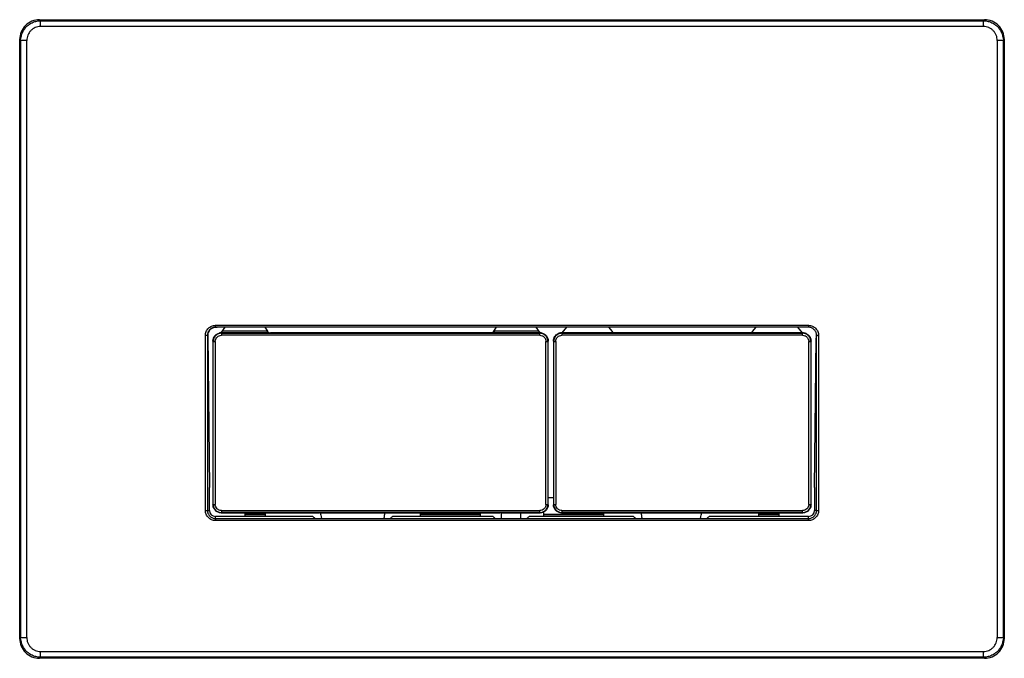
# Model space of a CAD drawing. Units: millimetres. Extents: x -124 to 124, y -80 to 80.
import ezdxf

# ---------------------------------------------------------------- set-up
doc = ezdxf.new("R2010")
doc.units = ezdxf.units.MM

msp = doc.modelspace()

# ---------------------------------------------------------------- linework, layer by layer
at = {"color": 7, "linetype": 'Continuous', "lineweight": 25}
for p, q in [((-118.63, 80.13), (-118.37, 79.87)), ((-118.63, 80.13), (118.63, 80.13)), ((-118.37, 78.42), (-118.37, 79.87)), ((-118.37, 79.87), (118.37, 79.87)), ((118.37, 79.87), (118.63, 80.13)), ((118.37, 78.42), (118.37, 79.87)), ((118.37, 78.42), (-118.37, 78.42)), ((-123.63, -75.13), (-123.63, 75.13)), ((-123.36, 74.86), (-123.63, 75.13)), ((-123.36, -74.86), (-123.36, 74.86)), ((-121.86, -74.92), (-121.86, 74.92)), ((121.86, 74.92), (121.86, -74.92)), ((123.63, 75.13), (123.36, 74.86)), ((123.36, 74.86), (123.36, -74.86)), ((123.63, 75.13), (123.63, -75.13)), ((-74.45, 3.44), (74.45, 3.44)), ((-74.45, 2.94), (-74.45, 3.44)), ((74.45, 2.94), (-74.45, 2.94)), ((-74, 2.87), (-74.45, 2.87)), ((-74, 2.87), (-74, 2.94)), ((-73, 1.55), (-71.99, 2.94)), ((-62.09, 2.94), (-61.44, 1.98)), ((-4.56, 1.98), (-3.91, 2.94)), ((5.99, 2.94), (7, 1.55)), ((12.6, 1.56), (13.8, 2.94)), ((24.2, 2.94), (25.12, 1.88)), ((60.38, 1.88), (61.3, 2.94)), ((71.7, 2.94), (72.9, 1.56)), ((74.45, 3.44), (74.45, 2.94)), ((-77, -43.02), (-77, 0.89)), ((-76.5, 0.89), (-77, 0.89)), ((-76.5, 0.89), (-76.5, -43.01)), ((-76.41, 0.89), (-75.98, -37.25)), ((-73.05, 1.54), (-72.96, 1.45)), ((-73, 1.53), (-73, 1.55)), ((-61.48, 1.53), (-73, 1.53)), ((-72.96, 1.45), (-72.96, 0.95)), ((-72.96, 1.45), (6.96, 1.45)), ((6.96, 0.95), (-72.96, 0.95)), ((-72.65, 2.03), (-61.48, 2.03)), ((-61.48, 2.03), (-61.48, 1.53)), ((-5.39, 1.54), (-60.61, 1.54)), ((-4.52, 2.03), (-4.52, 1.53)), ((-4.52, 2.03), (6.65, 2.03)), ((7, 1.53), (-4.52, 1.53)), ((6.96, 1.45), (7.05, 1.54)), ((6.96, 0.95), (6.96, 1.45)), ((7, 1.55), (7, 1.53)), ((12.44, 1.55), (12.54, 1.45)), ((12.54, 1.45), (12.54, 0.95)), ((12.54, 1.45), (72.96, 1.45)), ((72.96, 0.95), (12.54, 0.95)), ((12.6, 1.54), (12.6, 1.56)), ((72.9, 1.54), (12.6, 1.54)), ((72.9, 1.56), (72.9, 1.54)), ((72.96, 1.45), (73.06, 1.55)), ((72.96, 0.95), (72.96, 1.45)), ((75.98, -37.25), (76.41, 0.24)), ((76.5, 0.89), (76.41, 0.24)), ((77, 0.89), (76.5, 0.89)), ((76.5, -43.01), (76.5, 0.89)), ((77, 0.89), (77, -43.02)), ((-75.01, -0.6), (-75.1, -0.51)), ((-75.01, -0.6), (-74.51, -0.6)), ((8.51, -0.6), (9.01, -0.6)), ((9.1, -0.51), (9.01, -0.6)), ((10.49, -0.6), (10.4, -0.51)), ((10.49, -0.6), (10.99, -0.6)), ((74.51, -0.6), (75.01, -0.6)), ((75.1, -0.51), (75.01, -0.6)), ((-75.98, -43.01), (-75.98, -37.25)), ((75.98, -37.25), (75.98, -43.01)), ((-75.09, -41.6), (-75.01, -41.52)), ((9.01, -41.52), (9.09, -41.6)), ((9.09, -39.76), (10.41, -39.76)), ((10.41, -41.6), (10.49, -41.52)), ((75.01, -41.52), (75.09, -41.6)), ((-76.5, -43.01), (-75.98, -43.01)), ((-72.96, -43.57), (-73.04, -43.65)), ((-73.04, -43.65), (-48.3, -43.65)), ((-72.96, -43.08), (6.96, -43.08)), ((-72.96, -43.08), (-72.96, -43.57)), ((6.96, -43.57), (-72.96, -43.57)), ((-67, -44.55), (-67, -43.65)), ((-67, -43.95), (-62, -43.95)), ((-62, -44.1), (-67, -44.1)), ((-67, -44.49), (-62, -44.49)), ((-62, -43.65), (-62, -44.55)), ((-48, -43.63), (-48.3, -43.65)), ((-48, -43.61), (-32, -43.61)), ((-48, -44.11), (-48, -43.61)), ((-32, -43.61), (-32, -44.11)), ((-32, -43.63), (-31.7, -43.65)), ((-31.7, -43.65), (-3.05, -43.65)), ((-23, -44.55), (-23, -43.65)), ((-23, -43.95), (-8, -43.95)), ((-8, -44.1), (-23, -44.1)), ((-23, -44.49), (-8, -44.49)), ((-8, -43.65), (-8, -44.55)), ((-2.75, -43.63), (-3.05, -43.65)), ((-2.75, -43.61), (2.25, -43.61)), ((-2.75, -43.61), (-2.75, -44.61)), ((2.25, -44.61), (2.25, -43.61)), ((2.25, -43.63), (2.55, -43.65)), ((2.55, -43.65), (7.04, -43.65)), ((6.96, -43.57), (6.96, -43.08)), ((7.04, -43.65), (6.96, -43.57)), ((8, -44.55), (8, -43.39)), ((8, -43.95), (23, -43.95)), ((23, -44.1), (8, -44.1)), ((8, -44.49), (23, -44.49)), ((12.54, -43.57), (12.46, -43.65)), ((12.46, -43.65), (32.2, -43.65)), ((12.54, -43.08), (72.96, -43.08)), ((12.54, -43.08), (12.54, -43.57)), ((72.96, -43.57), (12.54, -43.57)), ((23, -43.65), (23, -44.55)), ((32.2, -43.65), (32.5, -43.63)), ((32.5, -43.61), (47.5, -43.61)), ((32.5, -44.11), (32.5, -43.61)), ((47.5, -43.61), (47.5, -44.11)), ((47.5, -43.63), (47.8, -43.65)), ((47.8, -43.65), (73.04, -43.65)), ((62, -44.55), (62, -43.65)), ((62, -43.95), (67, -43.95)), ((67, -44.1), (62, -44.1)), ((62, -44.49), (67, -44.49)), ((67, -43.65), (67, -44.55)), ((72.96, -43.57), (72.96, -43.08)), ((73.04, -43.65), (72.96, -43.57)), ((76.5, -43.01), (75.98, -43.01)), ((-74.45, -45.06), (-74.45, -44.54)), ((-67, -44.54), (-74.45, -44.54)), ((-74.45, -45.06), (-74.45, -45.57)), ((-74.45, -45.06), (74.45, -45.06)), ((74.45, -45.57), (-74.45, -45.57)), ((-62, -44.55), (-67, -44.55)), ((-50, -44.54), (-62, -44.54)), ((-23, -44.54), (-30, -44.54)), ((-8, -44.55), (-23, -44.55)), ((-4.77, -44.54), (-8, -44.54)), ((8, -44.54), (4.27, -44.54)), ((23, -44.55), (8, -44.55)), ((30.5, -44.54), (23, -44.54)), ((62, -44.54), (49.5, -44.54)), ((67, -44.55), (62, -44.55)), ((74.45, -44.54), (67, -44.54)), ((74.45, -45.57), (74.45, -44.54)), ((-123.63, -75.13), (-123.36, -74.86)), ((123.36, -74.86), (123.63, -75.13)), ((-118.37, -78.42), (118.37, -78.42)), ((-118.37, -79.87), (-118.37, -78.42)), ((118.37, -79.87), (118.37, -78.42)), ((-118.37, -79.87), (-118.63, -80.13)), ((118.63, -80.13), (-118.63, -80.13)), ((118.37, -79.87), (-118.37, -79.87)), ((118.63, -80.13), (118.37, -79.87))]:
    msp.add_line(p, q, dxfattribs=at)
at = {"color": 7, "linetype": 'Continuous', "lineweight": 25, "flags": 128}
for points in [[(-48, -44.11), (-47.95, -44.6), (-47.81, -45.06)], [(-32.19, -45.06), (-32.05, -44.6), (-32, -44.11)], [(32.5, -44.11), (32.55, -44.6), (32.69, -45.06)], [(47.31, -45.06), (47.45, -44.6), (47.5, -44.11)], [(-2.75, -44.61), (-2.71, -45), (-2.7, -45.06)], [(2.2, -45.06), (2.21, -45), (2.25, -44.61)]]:
    msp.add_lwpolyline(points, dxfattribs=at)
at = {"color": 7, "linetype": 'Continuous', "lineweight": 25}
for centre, radius, start, end in [((-118.64, 75.14), 5, 89.9881, 180.0119), ((118.64, 75.14), 5, 359.9881, 90.0119), ((-122.2, 63.36), 11.56, 88.3003, 95.7417), ((122.2, 63.36), 11.56, 84.2583, 91.6997), ((-74.45, 0.91), 1.96, 90.002, 180.6554), ((-73.05, 1.82), 0.281, 268.6569, 279.6996), ((-60.64, 1.88), 0.811, 173.1933, 205.7989), ((-60.61, 2.54), 1, 214, 270), ((-5.39, 2.54), 1, 270, 326), ((-5.36, 1.88), 0.811, 334.2011, 6.8067), ((7.05, 1.81), 0.265, 260.1055, 271.3616), ((12.47, 2.54), 0.991, 268.8144, 277.9984), ((25.88, 2.54), 1, 221, 270), ((59.62, 2.54), 1, 270, 319), ((73.04, 2.54), 0.991, 262.0016, 271.1856), ((-74.63, -34.87), 6.67, 266.7498, 271.049), ((8.63, -34.87), 6.67, 268.951, 273.2502), ((10.87, -34.87), 6.67, 266.7498, 271.049), ((74.63, -34.87), 6.67, 268.951, 273.2502), ((-76.88, -36.84), 6.18, 268.8417, 273.4787), ((-74.45, -43.01), 1.53, 180, 269.9703), ((74.45, -43.01), 1.53, 270, 0), ((76.88, -36.84), 6.18, 266.5213, 271.1583), ((-118.64, -75.14), 5, 179.9881, 270.0119), ((-122.2, -63.36), 11.56, 264.2583, 271.6997), ((118.64, -75.14), 5, 269.9881, 0.0119), ((122.2, -63.36), 11.56, 268.3003, 275.7417)]:
    msp.add_arc(centre, radius, start, end, dxfattribs=at)
for points, knots in [([(-123.36, 74.86), (-123.36, 75.19), (-123.33, 75.52), (-123.2, 76.17), (-123.1, 76.48), (-122.86, 77.08), (-122.7, 77.37), (-122.34, 77.92), (-122.13, 78.17), (-121.67, 78.63), (-121.41, 78.84), (-120.87, 79.2), (-120.58, 79.36), (-120.13, 79.55), (-119.97, 79.6), (-119.66, 79.7), (-119.5, 79.74), (-119.02, 79.83), (-118.7, 79.87), (-118.37, 79.87)], [0, 0, 0, 0, 0.125, 0.125, 0.25, 0.25, 0.375, 0.375, 0.5, 0.5, 0.625, 0.625, 0.75, 0.75, 0.8125, 0.8125, 0.875, 0.875, 1, 1, 1, 1]), ([(118.37, 79.87), (118.7, 79.87), (119.02, 79.83), (119.67, 79.7), (119.98, 79.61), (120.59, 79.36), (120.88, 79.2), (121.42, 78.84), (121.67, 78.63), (122.13, 78.17), (122.34, 77.91), (122.7, 77.37), (122.86, 77.08), (123.04, 76.63), (123.1, 76.47), (123.19, 76.16), (123.23, 76), (123.33, 75.52), (123.36, 75.19), (123.36, 74.86)], [0, 0, 0, 0, 0.125, 0.125, 0.25, 0.25, 0.375, 0.375, 0.5, 0.5, 0.625, 0.625, 0.75, 0.75, 0.8125, 0.8125, 0.875, 0.875, 1, 1, 1, 1]), ([(-118.37, 78.42), (-118.6, 78.42), (-118.83, 78.4), (-119.27, 78.31), (-119.5, 78.24), (-119.92, 78.07), (-120.12, 77.96), (-120.5, 77.7), (-120.68, 77.56), (-121, 77.23), (-121.15, 77.06), (-121.4, 76.67), (-121.51, 76.47), (-121.68, 76.05), (-121.75, 75.83), (-121.84, 75.38), (-121.86, 75.15), (-121.86, 74.92)], [0, 0, 0, 0, 0.125, 0.125, 0.25, 0.25, 0.375, 0.375, 0.5, 0.5, 0.625, 0.625, 0.75, 0.75, 0.875, 0.875, 1, 1, 1, 1]), ([(121.86, 74.92), (121.86, 75.15), (121.84, 75.38), (121.75, 75.82), (121.69, 76.04), (121.51, 76.47), (121.4, 76.67), (121.15, 77.05), (121, 77.23), (120.68, 77.55), (120.51, 77.7), (120.12, 77.96), (119.92, 78.07), (119.5, 78.24), (119.28, 78.31), (118.83, 78.4), (118.6, 78.42), (118.37, 78.42)], [0, 0, 0, 0, 0.125, 0.125, 0.25, 0.25, 0.375, 0.375, 0.5, 0.5, 0.625, 0.625, 0.75, 0.75, 0.875, 0.875, 1, 1, 1, 1]), ([(-77, 0.89), (-77, 1.23), (-76.93, 1.56), (-76.74, 2.02), (-76.66, 2.17), (-76.48, 2.45), (-76.37, 2.58), (-76.14, 2.81), (-76, 2.92), (-75.73, 3.1), (-75.58, 3.18), (-75.27, 3.31), (-75.11, 3.36), (-74.79, 3.42), (-74.62, 3.44), (-74.45, 3.44)], [0, 0, 0, 0, 0.25, 0.25, 0.375, 0.375, 0.5, 0.5, 0.625, 0.625, 0.75, 0.75, 0.875, 0.875, 1, 1, 1, 1]), ([(-74.45, 2.94), (-74.59, 2.94), (-74.72, 2.93), (-74.98, 2.87), (-75.11, 2.83), (-75.36, 2.73), (-75.48, 2.67), (-75.7, 2.52), (-75.81, 2.43), (-76.09, 2.15), (-76.24, 1.92), (-76.45, 1.43), (-76.5, 1.16), (-76.5, 0.89)], [0, 0, 0, 0, 0.125, 0.125, 0.25, 0.25, 0.375, 0.375, 0.5, 0.5, 0.75, 0.75, 1, 1, 1, 1]), ([(74.45, 3.44), (74.79, 3.44), (75.12, 3.37), (75.58, 3.18), (75.73, 3.1), (76.01, 2.92), (76.14, 2.81), (76.37, 2.57), (76.48, 2.44), (76.66, 2.17), (76.74, 2.02), (76.87, 1.71), (76.92, 1.55), (76.98, 1.22), (77, 1.06), (77, 0.89)], [0, 0, 0, 0, 0.25, 0.25, 0.375, 0.375, 0.5, 0.5, 0.625, 0.625, 0.75, 0.75, 0.875, 0.875, 1, 1, 1, 1]), ([(76.5, 0.89), (76.5, 1.02), (76.49, 1.16), (76.44, 1.42), (76.4, 1.55), (76.29, 1.8), (76.23, 1.92), (76.08, 2.14), (76, 2.24), (75.71, 2.53), (75.48, 2.68), (74.99, 2.88), (74.72, 2.94), (74.45, 2.94)], [0, 0, 0, 0, 0.125, 0.125, 0.25, 0.25, 0.375, 0.375, 0.5, 0.5, 0.75, 0.75, 1, 1, 1, 1]), ([(-75.1, -0.51), (-75.1, -0.28), (-75.06, -0.05), (-74.91, 0.38), (-74.8, 0.59), (-74.5, 0.95), (-74.33, 1.1), (-73.94, 1.35), (-73.73, 1.44), (-73.5, 1.49)], [0, 0, 0, 0, 0.25, 0.25, 0.5, 0.5, 0.75, 0.75, 1, 1, 1, 1]), ([(-72.96, 1.45), (-73.23, 1.45), (-73.5, 1.39), (-73.87, 1.24), (-73.99, 1.18), (-74.21, 1.03), (-74.32, 0.94), (-74.5, 0.75), (-74.59, 0.65), (-74.74, 0.42), (-74.8, 0.31), (-74.91, 0.06), (-74.94, -0.07), (-75, -0.33), (-75.01, -0.47), (-75.01, -0.6)], [0, 0, 0, 0, 0.25, 0.25, 0.375, 0.375, 0.5, 0.5, 0.625, 0.625, 0.75, 0.75, 0.875, 0.875, 1, 1, 1, 1]), ([(-74.51, -0.6), (-74.51, -0.4), (-74.47, -0.2), (-74.35, 0.08), (-74.31, 0.17), (-74.19, 0.34), (-74.13, 0.42), (-73.91, 0.64), (-73.74, 0.75), (-73.37, 0.91), (-73.16, 0.95), (-72.96, 0.95)], [0, 0, 0, 0, 0.25, 0.25, 0.375, 0.375, 0.5, 0.5, 0.75, 0.75, 1, 1, 1, 1]), ([(-73.05, 1.54), (-73.1, 1.54), (-73.16, 1.54), (-73.32, 1.52), (-73.41, 1.51), (-73.5, 1.49)], [0, 0, 0, 0, 0.5, 0.5, 1, 1, 1, 1]), ([(-61.37, 1.53), (-61.21, 1.53), (-61.08, 1.53), (-60.83, 1.53), (-60.72, 1.53), (-60.61, 1.54)], [0, 0, 0, 0, 0.5, 0.5, 1, 1, 1, 1]), ([(-4.63, 1.53), (-4.79, 1.53), (-4.92, 1.53), (-5.17, 1.53), (-5.28, 1.53), (-5.39, 1.54)], [0, 0, 0, 0, 0.5, 0.5, 1, 1, 1, 1]), ([(9.01, -0.6), (9.01, -0.33), (8.95, -0.06), (8.8, 0.31), (8.74, 0.43), (8.59, 0.65), (8.5, 0.75), (8.31, 0.94), (8.21, 1.03), (7.98, 1.18), (7.87, 1.24), (7.62, 1.34), (7.49, 1.38), (7.23, 1.43), (7.09, 1.45), (6.96, 1.45)], [0, 0, 0, 0, 0.25, 0.25, 0.375, 0.375, 0.5, 0.5, 0.625, 0.625, 0.75, 0.75, 0.875, 0.875, 1, 1, 1, 1]), ([(6.96, 0.95), (7.16, 0.95), (7.36, 0.91), (7.64, 0.79), (7.73, 0.74), (7.9, 0.63), (7.98, 0.57), (8.2, 0.35), (8.31, 0.18), (8.47, -0.19), (8.51, -0.4), (8.51, -0.6)], [0, 0, 0, 0, 0.25, 0.25, 0.375, 0.375, 0.5, 0.5, 0.75, 0.75, 1, 1, 1, 1]), ([(7.5, 1.49), (7.41, 1.51), (7.32, 1.52), (7.16, 1.54), (7.09, 1.54), (7.05, 1.54)], [0, 0, 0, 0, 0.5, 0.5, 1, 1, 1, 1]), ([(7.5, 1.49), (7.61, 1.46), (7.72, 1.43), (7.94, 1.34), (8.04, 1.29), (8.23, 1.16), (8.33, 1.09), (8.5, 0.94), (8.58, 0.86), (8.72, 0.68), (8.78, 0.58), (8.9, 0.38), (8.94, 0.27), (9.06, -0.05), (9.1, -0.28), (9.1, -0.51)], [0, 0, 0, 0, 0.125, 0.125, 0.25, 0.25, 0.375, 0.375, 0.5, 0.5, 0.625, 0.625, 0.75, 0.75, 1, 1, 1, 1]), ([(10.4, -0.51), (10.4, -0.32), (10.43, -0.12), (10.54, 0.25), (10.62, 0.43), (10.83, 0.76), (10.96, 0.91), (11.26, 1.16), (11.43, 1.27), (11.6, 1.35)], [0, 0, 0, 0, 0.25, 0.25, 0.5, 0.5, 0.75, 0.75, 1, 1, 1, 1]), ([(12.54, 1.45), (12.27, 1.45), (12, 1.39), (11.63, 1.24), (11.51, 1.18), (11.29, 1.03), (11.19, 0.94), (11, 0.75), (10.91, 0.65), (10.76, 0.42), (10.7, 0.31), (10.6, 0.06), (10.56, -0.07), (10.51, -0.33), (10.49, -0.47), (10.49, -0.6)], [0, 0, 0, 0, 0.25, 0.25, 0.375, 0.375, 0.5, 0.5, 0.625, 0.625, 0.75, 0.75, 0.875, 0.875, 1, 1, 1, 1]), ([(10.99, -0.6), (10.99, -0.4), (11.03, -0.2), (11.15, 0.09), (11.2, 0.17), (11.31, 0.34), (11.37, 0.42), (11.59, 0.64), (11.76, 0.75), (12.13, 0.91), (12.34, 0.95), (12.54, 0.95)], [0, 0, 0, 0, 0.25, 0.25, 0.375, 0.375, 0.5, 0.5, 0.75, 0.75, 1, 1, 1, 1]), ([(12.44, 1.55), (12.4, 1.54), (12.34, 1.54), (12.22, 1.53), (12.15, 1.52), (12, 1.49), (11.92, 1.47), (11.76, 1.42), (11.68, 1.39), (11.6, 1.35)], [0, 0, 0, 0, 0.25, 0.25, 0.5, 0.5, 0.75, 0.75, 1, 1, 1, 1]), ([(75.01, -0.6), (75.01, -0.33), (74.96, -0.06), (74.8, 0.31), (74.74, 0.43), (74.59, 0.65), (74.5, 0.75), (74.31, 0.94), (74.21, 1.03), (73.99, 1.18), (73.87, 1.24), (73.62, 1.34), (73.49, 1.38), (73.23, 1.43), (73.1, 1.45), (72.96, 1.45)], [0, 0, 0, 0, 0.25, 0.25, 0.375, 0.375, 0.5, 0.5, 0.625, 0.625, 0.75, 0.75, 0.875, 0.875, 1, 1, 1, 1]), ([(72.96, 0.95), (73.16, 0.95), (73.37, 0.91), (73.65, 0.79), (73.74, 0.74), (73.9, 0.63), (73.98, 0.57), (74.2, 0.35), (74.31, 0.18), (74.47, -0.19), (74.51, -0.4), (74.51, -0.6)], [0, 0, 0, 0, 0.25, 0.25, 0.375, 0.375, 0.5, 0.5, 0.75, 0.75, 1, 1, 1, 1]), ([(73.9, 1.35), (73.82, 1.39), (73.74, 1.42), (73.58, 1.47), (73.5, 1.49), (73.28, 1.53), (73.15, 1.54), (73.06, 1.55)], [0, 0, 0, 0, 0.25, 0.25, 0.5, 0.5, 1, 1, 1, 1]), ([(73.9, 1.35), (74.08, 1.27), (74.24, 1.17), (74.54, 0.91), (74.67, 0.76), (74.88, 0.43), (74.96, 0.25), (75.07, -0.12), (75.1, -0.32), (75.1, -0.51)], [0, 0, 0, 0, 0.25, 0.25, 0.5, 0.5, 0.75, 0.75, 1, 1, 1, 1]), ([(-75.1, -0.51), (-75.1, -4.67), (-75.1, -8.83), (-75.1, -12.99), (-75.1, -18.1), (-75.1, -23.21), (-75.1, -28.32), (-75.09, -32.75), (-75.09, -37.17), (-75.09, -41.6)], [0.0020497, 0.0020497, 0.0020497, 0.0020497, 0.01452484, 0.01452484, 0.01452484, 0.02985634, 0.02985634, 0.02985634, 0.04313886, 0.04313886, 0.04313886, 0.04313886]), ([(9.09, -41.6), (9.09, -37.44), (9.09, -33.28), (9.09, -29.13), (9.09, -24.02), (9.1, -18.91), (9.1, -13.79), (9.1, -9.37), (9.1, -4.94), (9.1, -0.51)], [0.00204899, 0.00204899, 0.00204899, 0.00204899, 0.01452484, 0.01452484, 0.01452484, 0.02985634, 0.02985634, 0.02985634, 0.04313815, 0.04313815, 0.04313815, 0.04313815]), ([(10.4, -0.51), (10.4, -4.67), (10.4, -8.83), (10.4, -12.99), (10.4, -18.1), (10.41, -23.21), (10.41, -28.32), (10.41, -32.75), (10.41, -37.17), (10.41, -41.6)], [0.0020497, 0.0020497, 0.0020497, 0.0020497, 0.01452484, 0.01452484, 0.01452484, 0.02985634, 0.02985634, 0.02985634, 0.04313886, 0.04313886, 0.04313886, 0.04313886]), ([(75.09, -41.6), (75.09, -37.44), (75.09, -33.28), (75.1, -29.13), (75.1, -24.02), (75.1, -18.9), (75.1, -13.79), (75.1, -9.37), (75.1, -4.94), (75.1, -0.51)], [0.00204899, 0.00204899, 0.00204899, 0.00204899, 0.01452484, 0.01452484, 0.01452484, 0.02985634, 0.02985634, 0.02985634, 0.04313815, 0.04313815, 0.04313815, 0.04313815]), ([(-73.04, -43.65), (-73.18, -43.65), (-73.31, -43.64), (-73.57, -43.59), (-73.7, -43.55), (-73.95, -43.44), (-74.07, -43.38), (-74.29, -43.23), (-74.4, -43.15), (-74.68, -42.86), (-74.83, -42.63), (-75.04, -42.14), (-75.09, -41.87), (-75.09, -41.6)], [0, 0, 0, 0, 0.125, 0.125, 0.25, 0.25, 0.375, 0.375, 0.5, 0.5, 0.75, 0.75, 1, 1, 1, 1]), ([(-75.01, -41.52), (-75.01, -41.79), (-74.96, -42.06), (-74.8, -42.43), (-74.74, -42.55), (-74.59, -42.77), (-74.5, -42.88), (-74.31, -43.06), (-74.21, -43.15), (-73.99, -43.3), (-73.87, -43.36), (-73.62, -43.47), (-73.49, -43.5), (-73.23, -43.56), (-73.1, -43.57), (-72.96, -43.57)], [0, 0, 0, 0, 0.25, 0.25, 0.375, 0.375, 0.5, 0.5, 0.625, 0.625, 0.75, 0.75, 0.875, 0.875, 1, 1, 1, 1]), ([(-72.96, -43.08), (-73.17, -43.08), (-73.37, -43.04), (-73.65, -42.92), (-73.74, -42.88), (-73.9, -42.76), (-73.98, -42.7), (-74.2, -42.48), (-74.31, -42.31), (-74.47, -41.94), (-74.51, -41.73), (-74.51, -41.53)], [0, 0, 0, 0, 0.25, 0.25, 0.375, 0.375, 0.5, 0.5, 0.75, 0.75, 1, 1, 1, 1]), ([(6.96, -43.57), (7.23, -43.57), (7.5, -43.52), (7.87, -43.36), (7.99, -43.3), (8.21, -43.15), (8.31, -43.06), (8.5, -42.87), (8.59, -42.77), (8.74, -42.55), (8.8, -42.43), (8.9, -42.18), (8.94, -42.05), (8.99, -41.79), (9.01, -41.66), (9.01, -41.52)], [0, 0, 0, 0, 0.25, 0.25, 0.375, 0.375, 0.5, 0.5, 0.625, 0.625, 0.75, 0.75, 0.875, 0.875, 1, 1, 1, 1]), ([(8.51, -41.53), (8.51, -41.73), (8.47, -41.93), (8.35, -42.22), (8.3, -42.31), (8.19, -42.47), (8.13, -42.55), (7.91, -42.77), (7.74, -42.88), (7.37, -43.04), (7.16, -43.08), (6.96, -43.08)], [0, 0, 0, 0, 0.25, 0.25, 0.375, 0.375, 0.5, 0.5, 0.75, 0.75, 1, 1, 1, 1]), ([(9.09, -41.6), (9.09, -41.74), (9.08, -41.87), (9.02, -42.13), (8.98, -42.26), (8.88, -42.51), (8.82, -42.63), (8.67, -42.85), (8.58, -42.96), (8.3, -43.24), (8.07, -43.39), (7.58, -43.6), (7.31, -43.65), (7.04, -43.65)], [0, 0, 0, 0, 0.125, 0.125, 0.25, 0.25, 0.375, 0.375, 0.5, 0.5, 0.75, 0.75, 1, 1, 1, 1]), ([(12.46, -43.65), (12.32, -43.65), (12.19, -43.64), (11.93, -43.59), (11.8, -43.55), (11.55, -43.44), (11.43, -43.38), (11.21, -43.23), (11.11, -43.15), (10.82, -42.86), (10.67, -42.63), (10.46, -42.14), (10.41, -41.87), (10.41, -41.6)], [0, 0, 0, 0, 0.125, 0.125, 0.25, 0.25, 0.375, 0.375, 0.5, 0.5, 0.75, 0.75, 1, 1, 1, 1]), ([(10.49, -41.52), (10.49, -41.79), (10.55, -42.06), (10.7, -42.43), (10.76, -42.55), (10.91, -42.77), (11, -42.87), (11.19, -43.06), (11.29, -43.15), (11.52, -43.3), (11.63, -43.36), (11.88, -43.46), (12.01, -43.5), (12.27, -43.56), (12.41, -43.57), (12.54, -43.57)], [0, 0, 0, 0, 0.25, 0.25, 0.375, 0.375, 0.5, 0.5, 0.625, 0.625, 0.75, 0.75, 0.875, 0.875, 1, 1, 1, 1]), ([(12.54, -43.08), (12.34, -43.08), (12.14, -43.04), (11.85, -42.92), (11.77, -42.87), (11.6, -42.76), (11.52, -42.7), (11.3, -42.48), (11.19, -42.31), (11.03, -41.94), (10.99, -41.73), (10.99, -41.53)], [0, 0, 0, 0, 0.25, 0.25, 0.375, 0.375, 0.5, 0.5, 0.75, 0.75, 1, 1, 1, 1]), ([(72.96, -43.57), (73.23, -43.57), (73.5, -43.51), (73.87, -43.36), (73.99, -43.3), (74.21, -43.15), (74.32, -43.06), (74.5, -42.87), (74.59, -42.77), (74.74, -42.55), (74.8, -42.43), (74.91, -42.18), (74.94, -42.05), (75, -41.79), (75.01, -41.65), (75.01, -41.52)], [0, 0, 0, 0, 0.25, 0.25, 0.375, 0.375, 0.5, 0.5, 0.625, 0.625, 0.75, 0.75, 0.875, 0.875, 1, 1, 1, 1]), ([(74.51, -41.53), (74.51, -41.73), (74.47, -41.93), (74.35, -42.22), (74.31, -42.31), (74.19, -42.47), (74.13, -42.55), (73.91, -42.77), (73.74, -42.88), (73.37, -43.04), (73.17, -43.08), (72.96, -43.08)], [0, 0, 0, 0, 0.25, 0.25, 0.375, 0.375, 0.5, 0.5, 0.75, 0.75, 1, 1, 1, 1]), ([(75.09, -41.6), (75.09, -41.74), (75.08, -41.87), (75.03, -42.13), (74.99, -42.26), (74.88, -42.51), (74.82, -42.63), (74.67, -42.85), (74.59, -42.96), (74.3, -43.24), (74.07, -43.39), (73.58, -43.6), (73.31, -43.65), (73.04, -43.65)], [0, 0, 0, 0, 0.125, 0.125, 0.25, 0.25, 0.375, 0.375, 0.5, 0.5, 0.75, 0.75, 1, 1, 1, 1]), ([(-74.45, -45.57), (-74.79, -45.57), (-75.12, -45.5), (-75.58, -45.31), (-75.73, -45.23), (-76.01, -45.05), (-76.14, -44.94), (-76.37, -44.71), (-76.48, -44.58), (-76.66, -44.3), (-76.74, -44.15), (-76.87, -43.84), (-76.92, -43.68), (-76.98, -43.36), (-77, -43.19), (-77, -43.02)], [0, 0, 0, 0, 0.25, 0.25, 0.375, 0.375, 0.5, 0.5, 0.625, 0.625, 0.75, 0.75, 0.875, 0.875, 1, 1, 1, 1]), ([(-76.5, -43.01), (-76.5, -43.15), (-76.49, -43.28), (-76.44, -43.54), (-76.4, -43.67), (-76.29, -43.92), (-76.23, -44.04), (-76.08, -44.26), (-76, -44.37), (-75.71, -44.65), (-75.48, -44.8), (-74.99, -45.01), (-74.72, -45.06), (-74.45, -45.06)], [0, 0, 0, 0, 0.125, 0.125, 0.25, 0.25, 0.375, 0.375, 0.5, 0.5, 0.75, 0.75, 1, 1, 1, 1]), ([(74.45, -45.06), (74.59, -45.06), (74.72, -45.05), (74.98, -45), (75.11, -44.96), (75.36, -44.85), (75.48, -44.79), (75.7, -44.64), (75.81, -44.56), (76.09, -44.27), (76.24, -44.04), (76.45, -43.55), (76.5, -43.28), (76.5, -43.01)], [0, 0, 0, 0, 0.125, 0.125, 0.25, 0.25, 0.375, 0.375, 0.5, 0.5, 0.75, 0.75, 1, 1, 1, 1]), ([(77, -43.02), (77, -43.36), (76.93, -43.69), (76.74, -44.15), (76.66, -44.3), (76.48, -44.58), (76.37, -44.71), (76.14, -44.94), (76, -45.05), (75.73, -45.24), (75.58, -45.31), (75.27, -45.44), (75.11, -45.49), (74.79, -45.56), (74.62, -45.57), (74.45, -45.57)], [0, 0, 0, 0, 0.25, 0.25, 0.375, 0.375, 0.5, 0.5, 0.625, 0.625, 0.75, 0.75, 0.875, 0.875, 1, 1, 1, 1]), ([(-50, -44.54), (-49.94, -44.6), (-49.81, -44.71), (-49.6, -44.89), (-49.46, -45), (-49.39, -45.06)], [0, 0, 0, 0, 0.333333, 0.666667, 1, 1, 1, 1]), ([(-30, -44.54), (-30.1, -44.63), (-30.29, -44.8), (-30.51, -44.98), (-30.61, -45.06)], [0, 0, 0, 0, 0.520515, 1, 1, 1, 1]), ([(-4.77, -44.54), (-4.72, -44.6), (-4.6, -44.71), (-4.42, -44.89), (-4.29, -45), (-4.22, -45.06)], [0, 0, 0, 0, 0.333333, 0.666667, 1, 1, 1, 1]), ([(4.27, -44.54), (4.18, -44.63), (4.01, -44.8), (3.81, -44.98), (3.72, -45.06)], [0, 0, 0, 0, 0.52137, 1, 1, 1, 1]), ([(30.5, -44.54), (30.56, -44.6), (30.69, -44.71), (30.9, -44.89), (31.04, -45), (31.11, -45.06)], [0, 0, 0, 0, 0.333333, 0.666667, 1, 1, 1, 1]), ([(49.5, -44.54), (49.4, -44.63), (49.21, -44.8), (48.99, -44.98), (48.89, -45.06)], [0, 0, 0, 0, 0.520515, 1, 1, 1, 1]), ([(-118.37, -79.87), (-118.7, -79.87), (-119.02, -79.83), (-119.67, -79.7), (-119.98, -79.61), (-120.59, -79.36), (-120.88, -79.2), (-121.42, -78.84), (-121.67, -78.63), (-122.13, -78.17), (-122.34, -77.91), (-122.7, -77.37), (-122.86, -77.08), (-123.04, -76.63), (-123.1, -76.47), (-123.19, -76.16), (-123.23, -76), (-123.33, -75.52), (-123.36, -75.19), (-123.36, -74.86)], [0, 0, 0, 0, 0.125, 0.125, 0.25, 0.25, 0.375, 0.375, 0.5, 0.5, 0.625, 0.625, 0.75, 0.75, 0.8125, 0.8125, 0.875, 0.875, 1, 1, 1, 1]), ([(-121.86, -74.92), (-121.86, -75.15), (-121.84, -75.38), (-121.75, -75.82), (-121.69, -76.04), (-121.51, -76.47), (-121.4, -76.67), (-121.15, -77.05), (-121, -77.23), (-120.68, -77.55), (-120.51, -77.7), (-120.12, -77.96), (-119.92, -78.07), (-119.5, -78.24), (-119.28, -78.31), (-118.83, -78.4), (-118.6, -78.42), (-118.37, -78.42)], [0, 0, 0, 0, 0.125, 0.125, 0.25, 0.25, 0.375, 0.375, 0.5, 0.5, 0.625, 0.625, 0.75, 0.75, 0.875, 0.875, 1, 1, 1, 1]), ([(123.36, -74.86), (123.36, -75.19), (123.33, -75.52), (123.2, -76.17), (123.1, -76.48), (122.86, -77.08), (122.7, -77.37), (122.34, -77.92), (122.13, -78.17), (121.67, -78.63), (121.41, -78.84), (120.87, -79.2), (120.58, -79.36), (120.13, -79.55), (119.97, -79.6), (119.66, -79.7), (119.5, -79.74), (119.02, -79.83), (118.7, -79.87), (118.37, -79.87)], [0, 0, 0, 0, 0.125, 0.125, 0.25, 0.25, 0.375, 0.375, 0.5, 0.5, 0.625, 0.625, 0.75, 0.75, 0.8125, 0.8125, 0.875, 0.875, 1, 1, 1, 1]), ([(118.37, -78.42), (118.6, -78.42), (118.83, -78.4), (119.27, -78.31), (119.5, -78.24), (119.92, -78.07), (120.12, -77.96), (120.5, -77.7), (120.68, -77.56), (121, -77.23), (121.15, -77.06), (121.4, -76.67), (121.51, -76.47), (121.68, -76.05), (121.75, -75.83), (121.84, -75.38), (121.86, -75.15), (121.86, -74.92)], [0, 0, 0, 0, 0.125, 0.125, 0.25, 0.25, 0.375, 0.375, 0.5, 0.5, 0.625, 0.625, 0.75, 0.75, 0.875, 0.875, 1, 1, 1, 1])]:
    msp.add_open_spline(points, degree=3, knots=knots, dxfattribs=at)
for points in [[(-61.37, 1.53), (-61.4, 1.53), (-61.44, 1.53), (-61.48, 1.53)], [(-4.52, 1.53), (-4.56, 1.53), (-4.6, 1.53), (-4.63, 1.53)], [(-75.01, -41.52), (-75.01, -27.88), (-75.01, -14.24), (-75.01, -0.6)], [(-74.51, -0.6), (-74.51, -14.25), (-74.51, -27.89), (-74.51, -41.53)], [(8.51, -41.53), (8.51, -27.89), (8.51, -14.25), (8.51, -0.6)], [(9.01, -0.6), (9.01, -14.24), (9.01, -27.88), (9.01, -41.52)], [(10.49, -41.52), (10.49, -27.88), (10.49, -14.24), (10.49, -0.6)], [(10.99, -0.6), (10.99, -14.25), (10.99, -27.89), (10.99, -41.53)], [(74.51, -41.53), (74.51, -27.89), (74.51, -14.25), (74.51, -0.6)], [(75.01, -0.6), (75.01, -14.24), (75.01, -27.88), (75.01, -41.52)]]:
    msp.add_open_spline(points, degree=3, dxfattribs=at)

doc.saveas('drawing.dxf')
